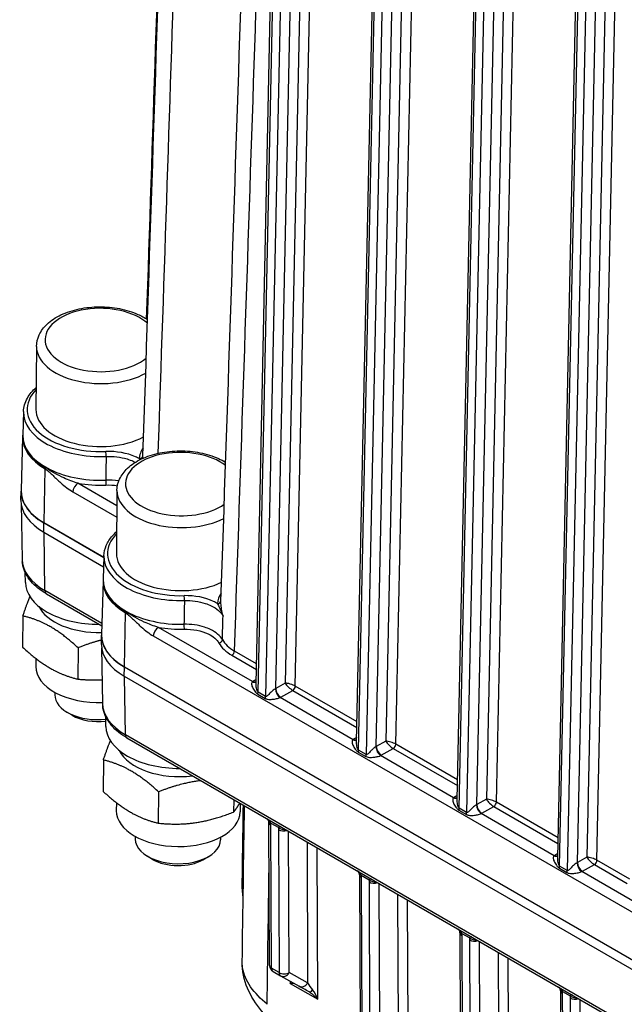
# Model space of a CAD drawing. Units: millimetres. Extents: x 283 to 3800, y 35 to 4953.
# Drawn here: x 823 to 932, y 3482 to 3658 of the extents above; entities that cross this region are included whole.
import ezdxf

# ---------------------------------------------------------------- set-up
doc = ezdxf.new("R2010")
doc.units = ezdxf.units.MM
doc.header["$LTSCALE"] = 18.181818
doc.layers.add('Visible Edges(Hillmar_metric)', color=7, linetype='Continuous', lineweight=25)
doc.layers.add('Visible Tangent Edges(Hillmar_Metric)', color=7, linetype='Continuous', lineweight=25, true_color=0xc0c0c0)

msp = doc.modelspace()

# ---------------------------------------------------------------- linework, layer by layer
at = {"layer": 'Visible Edges(Hillmar_metric)'}
for p, q in [((865.777, 3539.1357), (870.1094, 3743.2532)), ((883.776, 3528.7441), (888.1085, 3732.8614)), ((901.7751, 3518.3523), (906.1076, 3722.4696)), ((919.7742, 3507.9606), (924.1066, 3712.0779)), ((826.4756, 3599.5646), (826.3787, 3588.2861)), ((824.1531, 3587.8872), (824.0278, 3583.6931)), ((823.9845, 3583.3827), (823.728, 3573.7701)), ((823.6933, 3572.0168), (823.7076, 3573.6746)), ((840.8756, 3573.7618), (840.7787, 3562.4833)), ((823.7279, 3571.4142), (823.8973, 3561.4331)), ((838.5432, 3561.7551), (827.8081, 3567.9531)), ((827.8215, 3567.9737), (838.5441, 3561.783)), ((827.7938, 3566.2953), (838.4943, 3560.1173)), ((838.5531, 3562.0844), (838.4278, 3557.8903)), ((824.4873, 3557.3113), (824.4706, 3559.0699)), ((838.3845, 3557.5799), (838.1281, 3547.9672)), ((828.2606, 3555.258), (838.1699, 3549.5369)), ((824.0477, 3551.3094), (823.9995, 3545.6918)), ((838.0934, 3546.2139), (838.1076, 3547.8718)), ((833.9199, 3545.6097), (833.8716, 3539.9921)), ((838.1279, 3545.6114), (838.2973, 3535.6303)), ((826.3772, 3543.6797), (826.3647, 3542.2288)), ((1026.2047, 3435.9197), (842.2081, 3542.1503)), ((842.2215, 3542.1709), (1026.2017, 3435.9499)), ((842.1938, 3540.4924), (1026.382, 3434.1513)), ((829.7616, 3537.6166), (829.7576, 3537.159)), ((832.864, 3533.5148), (831.8887, 3534.1003)), ((838.8873, 3531.5085), (838.8706, 3533.2736)), ((842.6606, 3529.4552), (1027.5276, 3422.7222)), ((838.4478, 3525.5066), (838.3995, 3519.889)), ((848.3199, 3519.8069), (848.2717, 3514.1893)), ((840.7772, 3517.8769), (840.7647, 3516.426)), ((861.7762, 3518.4188), (861.7569, 3516.1768)), ((862.9225, 3517.757), (862.9094, 3516.2357)), ((868.1851, 3488.7348), (868.0771, 3514.3181)), ((844.1616, 3511.8138), (844.1577, 3511.3562)), ((859.4338, 3511.6825), (859.4298, 3511.2249)), ((847.2641, 3507.7119), (846.2887, 3508.2975)), ((856.2613, 3507.6346), (857.2465, 3508.2033)), ((884.2763, 3504.9655), (884.5812, 3432.7283)), ((902.2754, 3494.5737), (902.5803, 3422.3366)), ((868.8215, 3487.638), (870.1714, 3486.8586)), ((870.1807, 3486.8533), (873.4794, 3484.9856)), ((920.2744, 3484.182), (920.5794, 3411.9448))]:
    msp.add_line(p, q, dxfattribs=at)
for centre, start, end in [((869.4578, 3488.7402), 180.241882, 240), ((870.8077, 3487.9608), 240, 240.482579)]:
    msp.add_arc(centre, 1.2727, start, end, dxfattribs=at)
for centre, major_axis, ratio, start_param, end_param in [((837.8328, 3588.1876), (-11.4541, 0.0984), 0.57156407, 0, 2.32600707), ((837.7064, 3573.5544), (7.6353, -0.0658), 0.57157198, 2.55597764, 2.55599472), ((837.7071, 3573.5543), (-13.9995, 0.1203), 0.57156407, 6.22123295, 7.07352021), ((837.7072, 3573.5673), (-13.9806, 0.1201), 0.57156407, 6.27285075, 7.07352021), ((837.6928, 3571.8964), (-13.9995, 0.1203), 0.57156407, 0, 0.7903349), ((852.2328, 3562.3848), (-11.4541, 0.0984), 0.57156407, 0, 2.2753324), ((837.5672, 3557.2761), (-13.0799, 0.1124), 0.57156407, 0.01033456, 1.58703867), ((858.8582, 3554.0441), (0.6353, -0.036), 0.82024904, 0.00090051, 0.0185073), ((837.5447, 3554.6654), (-11.0723, 0.0952), 0.57156407, 0.27660381, 1.62912162), ((852.107, 3547.7514), (7.636, -0.0658), 0.57157309, 2.55597912, 2.55599619), ((852.1071, 3547.7515), (-13.9995, 0.1203), 0.57156407, 6.22123295, 7.07352021), ((852.1072, 3547.7645), (-13.9806, 0.1201), 0.57156407, 6.27285075, 7.07352021), ((852.0928, 3546.0936), (-13.9995, 0.1203), 0.57156407, 0, 0.7903349), ((837.437, 3542.1337), (-11.0723, 0.0952), 0.57156407, 0, 1.65319147), ((837.3937, 3537.0934), (-7.6361, 0.0656), 0.57156407, 0, 1.77093237), ((852.299, 3535.6488), (-14.0023, 0.0878), 0.5714668, 0.01328332, 0.01347548), ((837.3841, 3535.9723), (6.2698, -0.0539), 0.57156407, 3.91217867, 4.95789446), ((851.9672, 3531.4733), (-13.0799, 0.1124), 0.57156407, 0.01033456, 1.58703867), ((889.9171, 3528.3675), (-1.2605, 0.414), 0.24978314, 4.79994819, 5.585952), ((889.9171, 3528.3675), (0.967, -0.9098), 0.2770502, 3.84625597, 4.63225978), ((889.9171, 3528.3675), (-1.2605, 0.414), 0.24978314, 4.01515567, 4.79994819), ((851.9448, 3528.8626), (-11.0723, 0.0952), 0.57156407, 0.27660381, 1.79937366), ((889.9171, 3528.3675), (0.967, -0.9098), 0.2770502, 4.63225978, 5.4170523), ((851.8371, 3516.3309), (-11.0723, 0.0952), 0.57156407, 0, 3.14159265), ((851.7937, 3511.2906), (7.6361, -0.0656), 0.57156407, 3.14159265, 6.28318531), ((851.7841, 3510.1695), (6.2698, -0.0539), 0.57156407, 3.91217867, 5.51259929), ((925.9153, 3507.5839), (-1.2605, 0.414), 0.24978314, 4.79983321, 5.585952), ((925.9153, 3507.5839), (0.967, -0.9098), 0.2770502, 3.84625597, 4.63237475), ((925.9153, 3507.5839), (0.967, -0.9098), 0.2770502, 4.63237475, 5.4170523), ((1044.6932, 3546.6404), (-137.4504, 1.1808), 0.57156529, 0.52933687, 0.52935812), ((1044.6936, 3546.6527), (-137.4506, 1.1819), 0.57156217, 0.52960167, 0.52962194), ((925.9153, 3507.5839), (-1.2605, 0.414), 0.24978314, 4.01515567, 4.79983321), ((1044.5445, 3546.6001), (-137.2772, 1.1672), 0.57160109, 0.54262821, 0.54262969), ((1044.7322, 3546.754), (-137.4956, 1.0695), 0.57189481, 0.54228713, 0.54228847), ((870.969, 3484.9797), (1.2117, 1.6164), 0.22804566, 5.2073512, 5.41001801), ((870.969, 3484.9797), (-2.0076, -0.246), 0.23081294, 3.61475154, 4.21949621), ((875.2731, 3483.95), (2.5516, -1.4589), 0.00421132, 1.5707845, 2.34935265), ((875.9188, 3482.1219), (-0.8308, 2.6275), 0.37005553, 4.79554966, 5.58094783), ((875.9188, 3482.1219), (-1.8718, 2.026), 0.36995323, 4.63060118, 5.41599935)]:
    msp.add_ellipse(centre, major_axis=major_axis, ratio=ratio, start_param=start_param, end_param=end_param, dxfattribs=at)
for points, knots in [([(846.1962, 3604.4641), (847.2729, 3636.8279), (848.3357, 3669.1841), (850.3789, 3732.0434), (851.3604, 3762.5471), (852.3337, 3793.0461)], [0.69437771, 0.69437771, 0.69437771, 0.69437771, 10.00000127, 10.00000127, 18.77609204, 18.77609204, 18.77609204, 18.77609204]), ([(845.5309, 3580.0187), (846.7018, 3614.8249), (847.8557, 3649.6412), (850.0039, 3715.2526), (851.0012, 3746.0459), (851.9898, 3776.8446)], [0, 0, 0, 0, 10.00000142, 10.00000142, 18.84064606, 18.84064606, 18.84064606, 18.84064606]), ([(859.4934, 3553.9444), (860.6768, 3588.7445), (861.8422, 3623.5556), (864.0276, 3689.6811), (865.0506, 3720.9939), (866.0642, 3752.3125)], [0, 0, 0, 0, 10.00000162, 10.00000162, 18.99083659, 18.99083659, 18.99083659, 18.99083659]), ([(826.4756, 3599.5646), (826.4817, 3600.2756), (826.6511, 3600.9819), (827.2871, 3602.3422), (827.7762, 3602.9853), (829.0694, 3604.2071), (829.9135, 3604.7613), (831.8541, 3605.6883), (832.9623, 3606.0504), (835.2934, 3606.5365), (836.515, 3606.6619), (838.9571, 3606.6735), (840.1771, 3606.5611), (842.5137, 3606.1053), (843.6295, 3605.7613), (845.2506, 3605.0334), (845.8237, 3604.7184), (846.3471, 3604.3638)], [5.50272388, 5.50272388, 5.50272388, 5.50272388, 5.75829978, 5.75829978, 6.03918043, 6.03918043, 6.36655605, 6.36655605, 6.70990552, 6.70990552, 7.05021193, 7.05021193, 7.38836674, 7.38836674, 7.72816051, 7.72816051, 7.93442216, 7.93442216, 7.93442216, 7.93442216]), ([(824.1531, 3587.8872), (824.178, 3588.7227), (824.4204, 3589.551), (825.235, 3591.0011), (825.7632, 3591.6372), (826.4125, 3592.2149)], [5.514882612, 5.514882612, 5.514882612, 5.514882612, 5.807570525, 5.807570525, 6.065883257, 6.065883257, 6.065883257, 6.065883257]), ([(824.037, 3584.0029), (824.0318, 3583.9662), (824.0269, 3583.9295), (824.0121, 3583.808), (824.0037, 3583.7231), (823.9911, 3583.5531), (823.9868, 3583.4679), (823.9845, 3583.3827)], [0.7038605394, 0.7038605394, 0.7038605394, 0.7038605394, 0.7156792159, 0.7156792159, 0.7429030412, 0.7429030412, 0.7701268665, 0.7701268665, 0.7701268665, 0.7701268665]), ([(840.8756, 3573.7618), (840.8818, 3574.4728), (841.0511, 3575.1791), (841.6871, 3576.5393), (842.1762, 3577.1825), (843.4694, 3578.4043), (844.3136, 3578.9585), (846.2541, 3579.8854), (847.3623, 3580.2476), (849.6934, 3580.7336), (850.915, 3580.8591), (853.3571, 3580.8707), (854.5771, 3580.7582), (856.9137, 3580.3025), (858.0295, 3579.9585), (859.4941, 3579.3009), (859.9283, 3579.0739), (860.3364, 3578.825)], [5.50272388, 5.50272388, 5.50272388, 5.50272388, 5.75829978, 5.75829978, 6.03918043, 6.03918043, 6.36655605, 6.36655605, 6.70990552, 6.70990552, 7.05021193, 7.05021193, 7.38836674, 7.38836674, 7.72816051, 7.72816051, 7.88172662, 7.88172662, 7.88172662, 7.88172662]), ([(838.5531, 3562.0844), (838.5719, 3562.7146), (838.7137, 3563.3414), (839.2237, 3564.5409), (839.5909, 3565.1136), (840.2839, 3565.912), (840.5373, 3566.1673), (840.8125, 3566.4121)], [5.514882612, 5.514882612, 5.514882612, 5.514882612, 5.735645178, 5.735645178, 5.956407745, 5.956407745, 6.065883257, 6.065883257, 6.065883257, 6.065883257]), ([(828.2609, 3555.2582), (827.1602, 3555.8937), (826.2144, 3556.6549), (824.7795, 3558.3408), (824.2701, 3559.2998), (823.9904, 3560.5141), (823.9527, 3560.7396), (823.9291, 3560.9658)], [0, 0, 0, 0, 0.355358067, 0.355358067, 0.708894465, 0.708894465, 0.788492512, 0.788492512, 0.788492512, 0.788492512]), ([(838.437, 3558.2001), (838.4318, 3558.1634), (838.4269, 3558.1267), (838.4121, 3558.0052), (838.4037, 3557.9203), (838.3911, 3557.7503), (838.3868, 3557.6651), (838.3845, 3557.5799)], [0.7038605394, 0.7038605394, 0.7038605394, 0.7038605394, 0.7156792159, 0.7156792159, 0.7429030412, 0.7429030412, 0.7701268665, 0.7701268665, 0.7701268665, 0.7701268665]), ([(842.661, 3529.4554), (841.5866, 3530.0757), (840.6643, 3530.8177), (839.2363, 3532.4666), (838.7124, 3533.4057), (838.3958, 3534.6645), (838.3483, 3534.9429), (838.3225, 3535.2216)], [0, 0, 0, 0, 0.346600313, 0.346600313, 0.697492983, 0.697492983, 0.795225065, 0.795225065, 0.795225065, 0.795225065]), ([(868.0591, 3514.5337), (868.0563, 3514.5516), (868.0487, 3514.5802), (868.0163, 3514.6507), (867.9905, 3514.6945), (867.9233, 3514.7839), (867.8821, 3514.8303), (867.794, 3514.9177), (867.7475, 3514.9593), (867.6984, 3514.9996)], [0, 0, 0, 0, 0.0177594668, 0.0177594668, 0.0359276715, 0.0359276715, 0.0531130786, 0.0531130786, 0.0689631679, 0.0689631679, 0.0689631679, 0.0689631679]), ([(884.2582, 3505.1811), (884.2555, 3505.199), (884.2479, 3505.2276), (884.2155, 3505.2981), (884.1896, 3505.3419), (884.1224, 3505.4313), (884.0813, 3505.4777), (883.9931, 3505.5651), (883.9466, 3505.6067), (883.8976, 3505.647)], [0, 0, 0, 0, 0.0177594553, 0.0177594553, 0.0359277123, 0.0359277123, 0.0531131505, 0.0531131505, 0.0689631433, 0.0689631433, 0.0689631433, 0.0689631433]), ([(863.4757, 3500.9884), (863.4421, 3501.1732), (863.4132, 3501.3589), (863.3319, 3501.9907), (863.3028, 3502.4405), (863.3039, 3502.8892)], [0.357591681, 0.357591681, 0.357591681, 0.357591681, 0.404741404, 0.404741404, 0.517168581, 0.517168581, 0.517168581, 0.517168581]), ([(902.2573, 3494.7893), (902.2553, 3494.8023), (902.2514, 3494.8186), (902.238, 3494.8561), (902.2286, 3494.8775), (902.1956, 3494.9382), (902.166, 3494.982), (902.0945, 3495.0698), (902.0531, 3495.1141), (901.9733, 3495.1903), (901.9361, 3495.223), (901.897, 3495.2551)], [0, 0, 0, 0, 0.0117755484, 0.0117755484, 0.0228267825, 0.0228267825, 0.0399056145, 0.0399056145, 0.0563628592, 0.0563628592, 0.0689887699, 0.0689887699, 0.0689887699, 0.0689887699]), ([(867.5952, 3479.6761), (866.4683, 3480.8625), (865.4924, 3482.1584), (864.0048, 3484.9643), (863.4796, 3486.5457), (863.3253, 3488.3942), (863.3138, 3488.627), (863.3102, 3488.8597)], [0.004272503, 0.004272503, 0.004272503, 0.004272503, 0.398747892, 0.398747892, 0.805070814, 0.805070814, 0.863403491, 0.863403491, 0.863403491, 0.863403491]), ([(920.2564, 3484.3975), (920.2536, 3484.4154), (920.246, 3484.444), (920.2137, 3484.5146), (920.1878, 3484.5583), (920.1206, 3484.6478), (920.0795, 3484.6941), (919.9913, 3484.7816), (919.9448, 3484.8231), (919.8958, 3484.8635)], [0, 0, 0, 0, 0.0177594279, 0.0177594279, 0.0359278101, 0.0359278101, 0.0531133226, 0.0531133226, 0.0689630844, 0.0689630844, 0.0689630844, 0.0689630844])]:
    msp.add_open_spline(points, degree=3, knots=knots, dxfattribs=at)
for points in [[(845.5286, 3580.0112), (845.5287, 3580.0137), (845.5288, 3580.0163), (845.5289, 3580.0188)], [(865.7773, 3539.1341), (865.7773, 3539.1346), (865.7773, 3539.1352), (865.7773, 3539.1357)], [(883.7765, 3528.7435), (883.7765, 3528.7437), (883.7765, 3528.7439), (883.7765, 3528.7441)], [(901.7755, 3518.3518), (901.7755, 3518.352), (901.7755, 3518.3521), (901.7755, 3518.3523)], [(863.304, 3503.0167), (863.3716, 3507.8183), (863.4387, 3512.6196), (863.5052, 3517.4206)], [(863.3046, 3489.1897), (863.4415, 3498.5595), (863.576, 3507.9308), (863.7082, 3517.3033)], [(868.0778, 3514.3136), (868.0776, 3514.3751), (868.0719, 3514.4508), (868.0591, 3514.5337)], [(919.7746, 3507.96), (919.7746, 3507.9602), (919.7746, 3507.9604), (919.7746, 3507.9606)], [(884.277, 3504.961), (884.2767, 3505.0225), (884.2711, 3505.0982), (884.2582, 3505.1811)], [(863.3049, 3503.0101), (863.3049, 3503.0123), (863.3049, 3503.0145), (863.305, 3503.0166)], [(902.2761, 3494.5692), (902.2758, 3494.6307), (902.2702, 3494.7065), (902.2573, 3494.7893)], [(863.3103, 3489.17), (863.3104, 3489.1765), (863.3105, 3489.1831), (863.3106, 3489.1896)], [(920.2752, 3484.1774), (920.2749, 3484.2389), (920.2693, 3484.3147), (920.2564, 3484.3975)]]:
    msp.add_open_spline(points, degree=3, dxfattribs=at)
for points, weights in [([(824.0477, 3551.3094), (824.7153, 3553.3248), (825.2996, 3554.7531)], [1, 1.05165628884, 1.06881531988]), ([(833.9199, 3545.6097), (828.998, 3550.113), (824.0477, 3551.3094)], [1, 1.15470053838, 1]), ([(848.0082, 3549.346), (848.0082, 3549.3459), (848.0082, 3549.3459)], [1.03997090434, 1.03996991064, 1.03996891692]), ([(838.0999, 3546.9739), (836.1366, 3546.4782), (833.9199, 3545.6097)], [1.06462239804, 1.04597345833, 1]), ([(823.9995, 3545.6918), (828.9213, 3541.1885), (833.8716, 3539.9921)], [1, 1.15470053838, 1]), ([(833.8716, 3539.9921), (836.1814, 3539.7656), (838.2254, 3539.8666)], [1, 1.04820745923, 1.06637030259]), ([(838.4478, 3525.5066), (839.1153, 3527.522), (839.6997, 3528.9503)], [1, 1.05165628884, 1.06881531988]), ([(848.3199, 3519.8069), (843.3981, 3524.3102), (838.4478, 3525.5066)], [1, 1.15470053838, 1]), ([(855.9244, 3521.7973), (852.3947, 3521.4033), (848.3199, 3519.8069)], [1.07591268305, 1.08789530001, 1]), ([(838.3995, 3519.889), (843.3214, 3515.3857), (848.2717, 3514.1893)], [1, 1.15470053838, 1]), ([(861.7569, 3516.1768), (862.3405, 3516.8899), (862.8606, 3517.7927)], [1, 1.04561218252, 1.06432761063]), ([(848.2717, 3514.1893), (855.0001, 3513.5296), (861.7569, 3516.1768)], [1, 1.15470053838, 1])]:
    msp.add_rational_spline(points, weights, degree=2, dxfattribs=at)
at = {"layer": 'Visible Tangent Edges(Hillmar_Metric)'}
for p, q in [((875.3754, 3744.5654), (871.0181, 3539.2789)), ((872.8067, 3538.7348), (877.175, 3744.5403)), ((866.1298, 3537.6743), (870.4822, 3742.7325)), ((871.8321, 3741.9531), (867.4797, 3536.8949)), ((869.31, 3538.3123), (873.6317, 3741.9272)), ((893.3813, 3734.4983), (889.0172, 3528.8871)), ((890.8058, 3528.343), (895.181, 3734.4724)), ((884.1288, 3527.2826), (888.4812, 3732.3407)), ((889.8312, 3731.5614), (885.4788, 3526.5032)), ((887.309, 3527.9205), (891.6308, 3731.5354)), ((911.3804, 3724.1066), (907.0163, 3518.4953)), ((908.8049, 3517.9512), (913.18, 3724.0806)), ((902.1279, 3516.8908), (906.4803, 3721.949)), ((907.8303, 3721.1696), (903.4779, 3516.1114)), ((905.3081, 3517.5288), (909.6299, 3721.1437)), ((929.3795, 3713.7148), (925.0154, 3508.1035)), ((926.804, 3507.5595), (931.1791, 3713.6888)), ((920.127, 3506.499), (924.4794, 3711.5572)), ((925.8293, 3710.7778), (921.4769, 3505.7196)), ((923.3072, 3507.137), (927.629, 3710.7519)), ((827.8215, 3567.9737), (828.0271, 3577.6585)), ((840.8523, 3571.0467), (833.8976, 3575.0621)), ((832.9889, 3573.5241), (840.8347, 3568.9944)), ((827.7938, 3566.2953), (827.8081, 3567.9531)), ((827.997, 3555.8356), (827.8197, 3566.2803)), ((838.1811, 3549.9558), (827.997, 3555.8356)), ((842.2215, 3542.1709), (842.4271, 3551.8556)), ((865.1369, 3539.5371), (848.2976, 3549.2593)), ((847.3889, 3547.7213), (1025.2937, 3445.0079)), ((861.4668, 3544.2506), (865.832, 3541.7304)), ((865.8537, 3542.7492), (861.9211, 3545.0196)), ((842.1938, 3540.4924), (842.2081, 3542.1503)), ((842.397, 3530.0328), (842.2197, 3540.4775)), ((865.7935, 3539.913), (865.2512, 3539.6062)), ((871.0181, 3539.2789), (869.31, 3538.3123)), ((866.077, 3537.3182), (867.4269, 3536.5389)), ((867.4797, 3536.8949), (866.1298, 3537.6743)), ((870.2009, 3536.7484), (872.3524, 3537.9658)), ((872.3524, 3537.9658), (883.8311, 3531.3386)), ((883.8527, 3532.3574), (872.8067, 3538.7348)), ((883.136, 3529.1453), (870.0789, 3536.6838)), ((1027.4824, 3423.1737), (842.397, 3530.0328)), ((883.7925, 3529.5212), (883.2503, 3529.2144)), ((889.0172, 3528.8871), (887.309, 3527.9205)), ((884.0761, 3526.9265), (885.426, 3526.1471)), ((885.4788, 3526.5032), (884.1288, 3527.2826)), ((888.2, 3526.3567), (890.3515, 3527.574)), ((890.3515, 3527.574), (901.8302, 3520.9468)), ((901.8518, 3521.9656), (890.8058, 3528.343)), ((901.1351, 3518.7535), (888.078, 3526.292)), ((901.7916, 3519.1295), (901.2494, 3518.8226)), ((907.0163, 3518.4953), (905.3081, 3517.5288)), ((919.8509, 3511.5738), (908.8049, 3517.9512)), ((902.0752, 3516.5347), (903.4251, 3515.7553)), ((903.4779, 3516.1114), (902.1279, 3516.8908)), ((906.1991, 3515.9649), (908.3506, 3517.1823)), ((908.3506, 3517.1823), (919.8293, 3510.555)), ((919.1341, 3508.3617), (906.077, 3515.9003)), ((868.4162, 3514.2065), (869.8302, 3513.3902)), ((868.5579, 3488.2155), (868.4499, 3513.7988)), ((869.7998, 3513.0195), (869.9078, 3487.4362)), ((871.7077, 3487.4412), (871.6009, 3512.7465)), ((874.8998, 3510.8419), (875.0064, 3485.5736)), ((876.8187, 3482.6465), (876.7041, 3509.8002)), ((919.7907, 3508.7377), (919.2484, 3508.4308)), ((925.0154, 3508.1035), (923.3072, 3507.137)), ((932.6733, 3504.1708), (926.804, 3507.5595)), ((920.0743, 3506.1429), (921.4242, 3505.3635)), ((921.4769, 3505.7196), (920.127, 3506.499)), ((937.1332, 3497.97), (924.0761, 3505.5085)), ((924.1982, 3505.5731), (926.3497, 3506.7905)), ((926.3497, 3506.7905), (932.219, 3503.4018)), ((884.6154, 3504.8539), (886.0293, 3504.0376)), ((884.954, 3432.2091), (884.649, 3504.4462)), ((885.999, 3503.6669), (886.3039, 3431.4297)), ((888.1038, 3431.4347), (887.8, 3503.3939)), ((891.0989, 3501.4893), (891.4026, 3429.5671)), ((893.2148, 3426.6401), (892.9032, 3500.4476)), ((902.6145, 3494.4622), (904.0284, 3493.6458)), ((902.9531, 3421.8173), (902.6481, 3494.0545)), ((903.9981, 3493.2751), (904.303, 3421.0379)), ((906.1029, 3421.043), (905.7991, 3493.0022)), ((909.098, 3491.0975), (909.4016, 3419.1753)), ((911.2139, 3416.2483), (910.9023, 3490.0558)), ((869.9078, 3487.4362), (868.5579, 3488.2155)), ((875.0064, 3485.5736), (871.7077, 3487.4412)), ((871.8673, 3485.8984), (871.869, 3485.5043)), ((871.869, 3485.5043), (876.8187, 3482.6465)), ((920.6136, 3484.0704), (922.0275, 3483.2541)), ((920.9522, 3411.4255), (920.6472, 3483.6627)), ((921.9971, 3482.8833), (922.3021, 3410.6462)), ((924.102, 3410.6512), (923.7982, 3482.6104))]:
    msp.add_line(p, q, dxfattribs=at)
for centre, major_axis, ratio, start_param, end_param in [((837.9405, 3600.7193), (-9.9269, 0.0853), 0.57156407, 3.71142201, 8.8265451), ((837.9297, 3599.4662), (-11.4541, 0.0984), 0.57156407, 0, 2.36080888), ((837.8328, 3588.1876), (-13.0409, 0.1121), 0.57156407, 5.78472735, 7.9403736), ((837.8284, 3587.6746), (-13.6772, 0.1175), 0.57156407, 6.27102658, 7.9403736), ((837.7915, 3583.3812), (-13.7798, 0.1184), 0.57156407, 6.23045284, 7.07352021), ((837.7898, 3583.1825), (-13.8067, 0.1187), 0.57156407, 6.27285075, 7.07352021), ((837.7923, 3583.4791), (-13.7664, 0.1183), 0.57156407, 6.27102658, 7.93650158), ((838.8897, 3580.2299), (0.026, -0.6358), 0.07080142, 0.9780854, 2.53142843), ((852.3405, 3574.9165), (-9.9269, 0.0853), 0.57156407, 3.78414259, 8.75342582), ((844.891, 3579.9549), (0.6363, -0.0046), 0.82055722, 4.71131936, 6.26156128), ((828.9268, 3578.1521), (-0.6364, -1.1022), 0.57735027, 5.28129834, 5.47297941), ((833.8886, 3574.0178), (-0.6364, -1.1022), 0.57735027, 3.91701838, 5.47297941), ((837.7879, 3582.9661), (14.4027, -0.1238), 0.57156407, 4.4437908, 4.79490893), ((838.9091, 3575.274), (-0.0246, 0.6359), 0.06763553, 0.97823932, 2.53158236), ((852.3298, 3573.6633), (-11.4541, 0.0984), 0.57156407, 0, 2.30895557), ((852.2328, 3562.3848), (-13.0409, 0.1121), 0.57156407, 5.78472735, 7.91213639), ((852.2284, 3561.8718), (-13.6772, 0.1175), 0.57156407, 6.27102658, 7.91213639), ((837.899, 3561.4517), (-14.0023, 0.0878), 0.5714668, 0.01328332, 0.78889547), ((852.1915, 3557.5784), (-13.7798, 0.1184), 0.57156407, 6.23045284, 7.07352021), ((852.1898, 3557.3797), (-13.8067, 0.1187), 0.57156407, 6.27285075, 7.07352021), ((852.1924, 3557.6763), (-13.7664, 0.1183), 0.57156407, 6.27102658, 7.90817132), ((828.8969, 3556.3603), (-0.6364, -1.1022), 0.57735027, 5.50265, 6.28318531), ((852.9224, 3554.415), (0.0157, -0.6362), 0.04769243, 0.97904517, 2.5323882), ((858.8582, 3554.0441), (0.6353, -0.036), 0.82024904, 4.75172552, 6.28408582), ((843.3268, 3552.3493), (-0.6364, -1.1022), 0.57735027, 5.28129834, 5.47297941), ((852.9019, 3549.4588), (-0.0143, 0.6362), 0.04444399, 0.9791498, 2.53249283), ((848.2886, 3548.2149), (-0.6364, -1.1022), 0.57735027, 3.91701838, 5.47297941), ((852.188, 3557.1633), (14.4027, -0.1238), 0.57156407, 4.4437908, 4.76657867), ((859.1405, 3546.962), (0.554, 0.3131), 0.77932655, 4.2900706, 5.8409686), ((865.5268, 3547.1431), (6.7781, -1.3023), 0.60281194, 3.61489159, 4.19041643), ((865.7106, 3547.7239), (6.3272, -1.2036), 0.60306605, 3.61380251, 4.18932735), ((861.4713, 3544.7728), (0.3182, 0.5511), 0.57735027, 3.91701838, 5.47297941), ((867.0511, 3538.567), (2.5455, -0.0216), 0.57156468, 2.36102282, 2.42671729), ((865.1459, 3540.5814), (0.6909, -1.0689), 0.61971886, 5.46739054, 6.20701496), ((865.2602, 3540.6505), (0.6268, -1.1077), 0.58307905, 5.50282334, 6.13501059), ((871.9181, 3538.7593), (-1.2605, 0.414), 0.24978314, 4.01515567, 5.585952), ((871.9181, 3538.7593), (0.967, -0.9098), 0.2770502, 3.84625597, 5.4170523), ((865.2301, 3537.1807), (-0.6364, -1.1022), 0.57735027, 2.01123455, 2.33138675), ((870.0879, 3537.7281), (0.5649, -1.1405), 0.54392428, 3.96405059, 5.53387305), ((868.41, 3538.8319), (-1.273, -0.0059), 0.5801459, 2.28761678, 2.35331125), ((870.2099, 3537.7927), (0.6268, -1.1077), 0.58307905, 3.93202701, 5.50282334), ((872.3569, 3538.488), (0.3182, 0.5511), 0.57735027, 3.91701838, 5.47297941), ((852.299, 3535.6488), (-14.0023, 0.0878), 0.5714668, 0.01347548, 0.78889547), ((866.58, 3536.4013), (-0.6364, -1.1022), 0.57735027, 2.01123455, 2.33138675), ((868.401, 3537.7876), (2.5455, -0.0216), 0.57156468, 5.436921, 5.50261547), ((843.2969, 3530.5574), (-0.6364, -1.1022), 0.57735027, 5.50265, 6.28318531), ((885.0502, 3528.1752), (2.5455, -0.0216), 0.57156468, 2.36102282, 2.42671729), ((883.145, 3530.1896), (0.6909, -1.0689), 0.61971886, 5.46739054, 6.20701496), ((883.2592, 3530.2587), (0.6268, -1.1077), 0.58307905, 5.50282334, 6.13501059), ((883.2292, 3526.7889), (0.6364, 1.1022), 0.57735027, 5.1528272, 5.47297941), ((888.0869, 3527.3363), (-0.5649, 1.1405), 0.54392428, 0.82245793, 2.3922804), ((886.4091, 3528.4401), (-1.273, -0.0059), 0.5801459, 2.28761678, 2.35331125), ((888.209, 3527.401), (-0.6268, 1.1077), 0.58307905, 0.79043436, 2.36123068), ((890.356, 3528.0962), (0.3182, 0.5511), 0.57735027, 3.91701838, 5.47297941), ((884.5791, 3526.0095), (0.6364, 1.1022), 0.57735027, 5.1528272, 5.47297941), ((886.4001, 3527.3958), (2.5455, -0.0216), 0.57156468, 5.436921, 5.50261547), ((903.0493, 3517.7834), (2.5455, -0.0216), 0.57156468, 2.36102282, 2.42671729), ((901.144, 3519.7978), (0.6909, -1.0689), 0.61971886, 5.46739054, 6.20701496), ((901.2583, 3519.8669), (0.6268, -1.1077), 0.58307905, 5.50282334, 6.13501059), ((907.9162, 3517.9757), (-1.2605, 0.414), 0.24978314, 4.01515567, 5.585952), ((907.9162, 3517.9757), (0.967, -0.9098), 0.2770502, 3.84625597, 5.4170523), ((908.3551, 3517.7044), (0.3182, 0.5511), 0.57735027, 3.91701838, 5.47297941), ((901.2282, 3516.3971), (0.6364, 1.1022), 0.57735027, 5.1528272, 5.47297941), ((902.5782, 3515.6177), (0.6364, 1.1022), 0.57735027, 5.1528272, 5.47297941), ((906.086, 3516.9446), (-0.5649, 1.1405), 0.54392428, 0.82245793, 2.3922804), ((904.4082, 3518.0484), (-1.273, -0.0059), 0.5801459, 2.28761678, 2.35331125), ((906.2081, 3517.0092), (-0.6268, 1.1077), 0.58307905, 0.79043436, 2.36123068), ((869.3162, 3514.7312), (-1.2577, -0.1952), 0.46147684, 0.00392198, 0.7044543), ((869.3498, 3514.3235), (-1.2727, -0.0054), 0.58015101, 0.0061262, 0.78295488), ((904.3992, 3517.0041), (2.5455, -0.0216), 0.57156468, 5.436921, 5.50261547), ((866.65, 3514.838), (1.2818, -2.1993), 0.57453618, 0.78308777, 0.97191941), ((871.5997, 3511.9803), (-1.2818, 2.1993), 0.57453618, 0.59425614, 0.78308777), ((870.6997, 3513.5441), (-1.2727, -0.0054), 0.58015101, 0.78295488, 2.08496992), ((870.7301, 3513.9148), (-1.2529, 0.224), 0.67820432, 0.89757329, 1.97489571), ((921.0483, 3507.3917), (2.5455, -0.0216), 0.57156468, 2.36102282, 2.42671729), ((919.1431, 3509.406), (0.6909, -1.0689), 0.61971886, 5.46739054, 6.20701496), ((919.2574, 3509.4751), (0.6268, -1.1077), 0.58307905, 5.50282334, 6.13501059), ((926.3542, 3507.3126), (0.3182, 0.5511), 0.57735027, 3.91701838, 5.47297941), ((919.2273, 3506.0053), (0.6364, 1.1022), 0.57735027, 5.1528272, 5.47297941), ((920.5773, 3505.226), (0.6364, 1.1022), 0.57735027, 5.1528272, 5.47297941), ((924.0851, 3506.5528), (-0.5649, 1.1405), 0.54392428, 0.82245793, 2.3922804), ((922.4072, 3507.6566), (-1.273, -0.0059), 0.5801459, 2.28761678, 2.35331125), ((924.2072, 3506.6174), (-0.6268, 1.1077), 0.58307905, 0.79043436, 2.36123068), ((922.3983, 3506.6123), (2.5455, -0.0216), 0.57156468, 5.436921, 5.50261547), ((885.5153, 3505.3786), (-1.2577, -0.1952), 0.46147684, 0.00392192, 0.7044543), ((885.549, 3504.9709), (-1.2727, -0.0054), 0.58015101, 0.0061263, 0.78295488), ((882.8491, 3505.4854), (-1.2818, 2.1993), 0.57453618, 3.92468043, 4.11351207), ((887.7989, 3502.6277), (1.2818, -2.1993), 0.57453618, 3.73584879, 3.92468043), ((886.9293, 3504.5622), (-1.2529, 0.224), 0.67820432, 0.89757329, 1.97489571), ((886.8989, 3504.1915), (-1.2727, -0.0054), 0.58015101, 0.78295488, 2.08496992), ((903.5144, 3494.9868), (-1.2577, -0.1952), 0.46147684, 0.00392184, 0.7044543), ((903.5481, 3494.5791), (-1.2727, -0.0054), 0.58015101, 0.00612641, 0.78295488), ((900.8482, 3495.0936), (-1.2818, 2.1993), 0.57453618, 3.92468043, 4.11351207), ((905.798, 3492.2359), (1.2818, -2.1993), 0.57453618, 3.73584879, 3.92468043), ((904.898, 3493.7997), (-1.2727, -0.0054), 0.58015101, 0.78295488, 2.08496992), ((904.9284, 3494.1705), (-1.2529, 0.224), 0.67820432, 0.89757329, 1.97489571), ((869.4578, 3488.7402), (-1.2727, -0.0054), 0.58015101, 0, 0.78295488), ((869.4578, 3488.7402), (-0.6364, -1.1022), 0.57735027, 5.50265, 6.28318531), ((870.8077, 3487.9608), (1.2727, 0.0054), 0.58015101, 3.92454753, 5.49534386), ((870.8077, 3487.9608), (-0.6364, -1.1022), 0.57735027, 5.50265, 6.28318531), ((870.8077, 3487.9608), (-0.6271, -1.1075), 0.81648693, 0, 1.56391934), ((874.1065, 3486.0931), (-0.6271, -1.1075), 0.81648693, 0, 1.56391934), ((875.9064, 3485.054), (-1.2266, 1.61), 0.22495686, 1.0773535, 1.86275166), ((875.9126, 3485.0647), (-0.6317, -1.1049), 0.33332545, 6.27897396, 7.32617151), ((921.5135, 3484.595), (-1.2577, -0.1952), 0.46147684, 0.00392177, 0.7044543), ((921.5471, 3484.1873), (-1.2727, -0.0054), 0.58015101, 0.00612652, 0.78295488), ((918.8473, 3484.7019), (-1.2818, 2.1993), 0.57453618, 3.92468043, 4.11351207), ((923.797, 3481.8441), (-1.2818, 2.1993), 0.57453618, 0.59425614, 0.78308777), ((922.8971, 3483.4079), (-1.2727, -0.0054), 0.58015101, 0.78295488, 2.08496992), ((922.9274, 3483.7787), (-1.2529, 0.224), 0.67820432, 0.89757329, 1.97489571)]:
    msp.add_ellipse(centre, major_axis=major_axis, ratio=ratio, start_param=start_param, end_param=end_param, dxfattribs=at)
for points in [[(848.2754, 3580.4358), (850.4337, 3644.6586), (852.535, 3708.9152), (854.5981, 3773.1944)], [(861.9211, 3545.0196), (864.2318, 3612.872), (866.4743, 3680.765), (868.6723, 3748.6843)], [(845.5783, 3581.4281), (845.1335, 3580.7942), (844.8915, 3580.1126), (844.8865, 3579.4328)], [(838.9416, 3579.8762), (838.9143, 3578.4601), (838.887, 3577.0439), (838.8597, 3575.6278)], [(845.5271, 3579.939), (845.5273, 3579.9631), (845.5278, 3579.9871), (845.5286, 3580.0112)], [(845.5454, 3579.5424), (845.5342, 3579.6902), (845.5286, 3579.8247), (845.5293, 3579.939)], [(844.8855, 3579.4322), (844.9142, 3579.3824), (844.9447, 3579.3285), (844.9768, 3579.2711)], [(841.2079, 3575.4833), (840.4433, 3575.6073), (839.6434, 3575.6571), (838.8597, 3575.6278)], [(838.9046, 3574.7519), (839.5922, 3574.7785), (840.2912, 3574.7356), (840.9627, 3574.6305)], [(859.5417, 3555.3656), (859.1283, 3554.7786), (858.8893, 3554.1511), (858.8537, 3553.5219)], [(852.9563, 3554.0608), (852.9277, 3552.6449), (852.8991, 3551.229), (852.8705, 3549.8131)], [(859.7509, 3547.0611), (859.7929, 3548.4703), (859.8349, 3549.8796), (859.8769, 3551.2888)], [(868.2308, 3514.5418), (868.2308, 3514.5421), (868.2308, 3514.5424), (868.2308, 3514.5427)], [(868.2228, 3513.9772), (868.2228, 3513.9775), (868.2228, 3513.9777), (868.2229, 3513.978)], [(867.7612, 3481.7537), (867.8798, 3489.8705), (867.9966, 3497.9884), (868.1118, 3506.1074)]]:
    msp.add_open_spline(points, degree=3, dxfattribs=at)
for points, knots in [([(844.8855, 3579.4322), (844.6625, 3579.5648), (843.0253, 3580.4218), (840.7603, 3580.8283), (838.8942, 3580.752)], [0.256044858, 0.256044858, 0.256044858, 0.256044858, 0.331004443, 0.772343699, 0.772343699, 0.772343699, 0.772343699]), ([(838.9416, 3579.8762), (840.2226, 3579.9302), (841.547, 3579.7718), (842.6921, 3579.4213), (843.0739, 3579.3045), (843.4356, 3579.1664), (843.7721, 3579.0106), (843.908, 3578.9477), (844.0398, 3578.8817), (844.1673, 3578.8131)], [-0.772343699, -0.772343699, -0.772343699, -0.772343699, -0.441351904, -0.441351904, -0.441351904, -0.331004443, -0.331004443, -0.331004443, -0.286429847, -0.286429847, -0.286429847, -0.286429847]), ([(833.8976, 3575.0621), (833.0772, 3575.2984), (831.648, 3575.843), (829.9375, 3576.7286), (828.8548, 3577.3764), (828.3151, 3577.7135), (828.0478, 3577.8679)], [-0.567351275, -0.567351275, -0.567351275, -0.567351275, -0.324200729, -0.162100364, -0.081050182, 0, 0, 0, 0]), ([(828.0271, 3577.6585), (828.2702, 3577.5181), (828.7452, 3577.1136), (829.6618, 3576.229), (831.0632, 3574.8962), (832.2595, 3573.9452), (832.9889, 3573.5241)], [0, 0, 0, 0, 0.081050182, 0.162100364, 0.324200729, 0.567351275, 0.567351275, 0.567351275, 0.567351275]), ([(858.8526, 3553.5214), (858.6361, 3553.6575), (857.0413, 3554.5405), (854.7965, 3554.9833), (852.9269, 3554.9372)], [0.256005533, 0.256005533, 0.256005533, 0.256005533, 0.331003809, 0.772342221, 0.772342221, 0.772342221, 0.772342221]), ([(852.9563, 3554.0608), (854.2397, 3554.094), (855.5562, 3553.9144), (856.6838, 3553.5457), (857.0597, 3553.4228), (857.4146, 3553.2791), (857.7433, 3553.1179), (858.7293, 3552.6345), (859.483, 3551.9917), (859.8717, 3551.288)], [-0.772342221, -0.772342221, -0.772342221, -0.772342221, -0.441351424, -0.441351424, -0.441351424, -0.331003809, -0.331003809, -0.331003809, -0.000000568, -0.000000568, -0.000000568, -0.000000568]), ([(858.8526, 3553.5214), (858.9583, 3553.3189), (859.093, 3553.0492), (859.2336, 3552.7543), (859.2548, 3552.7097), (859.2762, 3552.6646), (859.2978, 3552.6188), (859.3475, 3552.5132), (859.398, 3552.4045), (859.4485, 3552.2932), (859.5945, 3551.9718), (859.7399, 3551.6286), (859.8717, 3551.288)], [0, 0, 0, 0, 0.109492424, 0.109492424, 0.109492424, 0.126034558, 0.126034558, 0.126034558, 0.164238636, 0.164238636, 0.164238636, 0.274555018, 0.274555018, 0.274555018, 0.274555018]), ([(859.8717, 3551.288), (859.8709, 3551.291), (859.8701, 3551.294), (859.7624, 3551.6941), (859.6336, 3552.3051), (859.5083, 3553.2184), (859.4831, 3553.7045), (859.4907, 3553.9445)], [-0.274555038, -0.274555038, -0.274555038, -0.274555038, -0.27373106, -0.27373106, -0.164238636, -0.109492424, -0.010422991, -0.010422991, -0.010422991, -0.010422991]), ([(842.4271, 3551.8556), (842.6702, 3551.7153), (843.1452, 3551.3108), (844.0618, 3550.4262), (845.4632, 3549.0934), (846.6595, 3548.1424), (847.3889, 3547.7213)], [0, 0, 0, 0, 0.081050282, 0.162100564, 0.324201127, 0.567351973, 0.567351973, 0.567351973, 0.567351973]), ([(848.2976, 3549.2593), (847.4772, 3549.4955), (846.0479, 3550.0402), (844.3376, 3550.9257), (843.2548, 3551.5736), (842.7151, 3551.9107), (842.4478, 3552.065)], [-0.567351973, -0.567351973, -0.567351973, -0.567351973, -0.324201127, -0.162100564, -0.081050282, 0, 0, 0, 0]), ([(859.7456, 3547.0602), (859.352, 3547.7552), (858.6025, 3548.3877), (857.6237, 3548.8662), (857.2963, 3549.0263), (856.9428, 3549.1694), (856.5683, 3549.292), (855.4497, 3549.6582), (854.1438, 3549.84), (852.8705, 3549.8131)], [0.000000338, 0.000000338, 0.000000338, 0.000000338, 0.272994997, 0.272994997, 0.272994997, 0.364292961, 0.364292961, 0.364292961, 0.636988326, 0.636988326, 0.636988326, 0.636988326]), ([(852.8974, 3548.9366), (854.4397, 3548.9712), (857.2078, 3548.4212), (858.7789, 3547.0716), (859.136, 3546.4398)], [-0.636988326, -0.636988326, -0.636988326, -0.636988326, -0.272994997, 0, 0, 0, 0]), ([(865.1369, 3539.5371), (865.0748, 3539.4912), (864.9866, 3539.3601), (864.9601, 3538.9789), (865.1197, 3538.4988), (865.405, 3538.004), (865.68, 3537.6326), (865.9337, 3537.401), (866.077, 3537.3182)], [-0.334366227, -0.334366227, -0.334366227, -0.334366227, -0.286599623, -0.238833019, -0.143299812, -0.095533208, -0.047766604, 0, 0, 0, 0]), ([(866.1298, 3537.6743), (866.0581, 3537.7157), (865.9421, 3537.9333), (865.8389, 3538.3511), (865.7838, 3538.7579), (865.7749, 3539.0185), (865.7773, 3539.1341)], [0, 0, 0, 0, 0.047766604, 0.095533208, 0.143299812, 0.183669473, 0.183669473, 0.183669473, 0.183669473]), ([(869.2489, 3538.279), (869.1727, 3538.24), (869.0021, 3538.1322), (868.6347, 3537.831), (868.1815, 3537.3914), (867.8231, 3536.9974), (867.5922, 3536.8667), (867.5155, 3536.8743), (867.4797, 3536.8949)], [-0.334433381, -0.334433381, -0.334433381, -0.334433381, -0.286657184, -0.238880986, -0.143328592, -0.047776197, -0.023888099, 0, 0, 0, 0]), ([(867.4269, 3536.5389), (867.4986, 3536.4975), (867.6466, 3536.4329), (868.0665, 3536.3421), (868.6575, 3536.3637), (869.3229, 3536.4579), (869.8007, 3536.5793), (869.998, 3536.6488), (870.0789, 3536.6838)], [0, 0, 0, 0, 0.023888099, 0.047776197, 0.143328592, 0.238880986, 0.286657184, 0.334433381, 0.334433381, 0.334433381, 0.334433381]), ([(883.136, 3529.1453), (883.0739, 3529.0994), (882.9851, 3528.9668), (882.96, 3528.5853), (883.119, 3528.1068), (883.4056, 3527.6101), (883.6803, 3527.2405), (883.9327, 3527.0092), (884.0761, 3526.9265)], [-0.334531182, -0.334531182, -0.334531182, -0.334531182, -0.286741014, -0.238950845, -0.143370507, -0.095580338, -0.047790169, 0, 0, 0, 0]), ([(884.1288, 3527.2826), (884.0572, 3527.3239), (883.9418, 3527.5417), (883.8385, 3527.9569), (883.783, 3528.3662), (883.7741, 3528.6274), (883.7765, 3528.7435)], [0, 0, 0, 0, 0.047790169, 0.095580338, 0.143370507, 0.184020623, 0.184020623, 0.184020623, 0.184020623]), ([(887.248, 3527.8872), (887.1336, 3527.8287), (886.8657, 3527.6425), (886.4024, 3527.2209), (886.0178, 3526.8173), (885.7073, 3526.5238), (885.5505, 3526.4618), (885.4788, 3526.5032)], [-0.334590916, -0.334590916, -0.334590916, -0.334590916, -0.262892862, -0.191194809, -0.095597405, -0.047798702, 0, 0, 0, 0]), ([(885.426, 3526.1471), (885.5694, 3526.0643), (885.8609, 3525.9824), (886.3915, 3525.9566), (886.991, 3526.0108), (887.6347, 3526.1361), (887.9565, 3526.2395), (888.078, 3526.292)], [0, 0, 0, 0, 0.047798702, 0.095597405, 0.191194809, 0.262892862, 0.334590916, 0.334590916, 0.334590916, 0.334590916]), ([(901.1351, 3518.7535), (901.073, 3518.7076), (900.9842, 3518.575), (900.9591, 3518.1935), (901.1181, 3517.715), (901.4047, 3517.2183), (901.6794, 3516.8487), (901.9318, 3516.6175), (902.0752, 3516.5347)], [-0.33453107, -0.33453107, -0.33453107, -0.33453107, -0.286740917, -0.238950765, -0.143370459, -0.095580306, -0.047790153, 0, 0, 0, 0]), ([(902.1279, 3516.8908), (902.0562, 3516.9322), (901.9409, 3517.1499), (901.8376, 3517.5652), (901.782, 3517.9745), (901.7731, 3518.2356), (901.7755, 3518.3518)], [0, 0, 0, 0, 0.047790153, 0.095580306, 0.143370459, 0.184020516, 0.184020516, 0.184020516, 0.184020516]), ([(905.2471, 3517.4954), (905.1708, 3517.4564), (905.0008, 3517.3489), (904.633, 3517.0478), (904.1782, 3516.6063), (903.8219, 3516.2147), (903.5908, 3516.0832), (903.5137, 3516.0907), (903.4779, 3516.1114)], [-0.334590916, -0.334590916, -0.334590916, -0.334590916, -0.286792214, -0.238993511, -0.143396107, -0.047798702, -0.023899351, 0, 0, 0, 0]), ([(868.4162, 3514.2065), (868.3688, 3514.3746), (868.1876, 3514.6264), (867.9142, 3514.8583), (867.8267, 3514.9255)], [-0.400942421, -0.400942421, -0.400942421, -0.400942421, -0.317817604, -0.282746176, -0.282746176, -0.282746176, -0.282746176]), ([(903.4251, 3515.7553), (903.4968, 3515.7139), (903.6456, 3515.649), (904.0656, 3515.5587), (904.6534, 3515.5799), (905.3214, 3515.6744), (905.7995, 3515.796), (905.9961, 3515.8652), (906.077, 3515.9003)], [0, 0, 0, 0, 0.023899351, 0.047798702, 0.143396107, 0.238993511, 0.286792214, 0.334590916, 0.334590916, 0.334590916, 0.334590916]), ([(870.1708, 3513.5722), (870.0978, 3513.5877), (869.9591, 3513.5828), (869.8648, 3513.4758), (869.8302, 3513.3902)], [0.283291876, 0.283291876, 0.283291876, 0.283291876, 0.338874622, 0.401259995, 0.401259995, 0.401259995, 0.401259995]), ([(919.1341, 3508.3617), (919.072, 3508.3158), (918.9833, 3508.1833), (918.9581, 3507.8018), (919.1171, 3507.3233), (919.4038, 3506.8265), (919.6784, 3506.457), (919.9309, 3506.2257), (920.0743, 3506.1429)], [-0.33453107, -0.33453107, -0.33453107, -0.33453107, -0.286740917, -0.238950765, -0.143370459, -0.095580306, -0.047790153, 0, 0, 0, 0]), ([(920.127, 3506.499), (920.0553, 3506.5404), (919.94, 3506.7581), (919.8367, 3507.1734), (919.7811, 3507.5827), (919.7722, 3507.8438), (919.7746, 3507.96)], [0, 0, 0, 0, 0.047790153, 0.095580306, 0.143370459, 0.184020492, 0.184020492, 0.184020492, 0.184020492]), ([(884.6154, 3504.8539), (884.568, 3505.022), (884.3868, 3505.2738), (884.1134, 3505.5057), (884.0259, 3505.5729)], [-0.40094242, -0.40094242, -0.40094242, -0.40094242, -0.317817604, -0.2827462, -0.2827462, -0.2827462, -0.2827462]), ([(921.4242, 3505.3635), (921.4959, 3505.3221), (921.6444, 3505.2579), (921.9253, 3505.1951), (922.2595, 3505.1781), (922.7876, 3505.2033), (923.3202, 3505.2837), (923.7988, 3505.4037), (923.9952, 3505.4734), (924.0761, 3505.5085)], [0, 0, 0, 0, 0.023899351, 0.047798702, 0.095597405, 0.143396107, 0.238993511, 0.286792214, 0.334590916, 0.334590916, 0.334590916, 0.334590916]), ([(923.2462, 3507.1037), (923.1699, 3507.0647), (922.9999, 3506.9564), (922.6321, 3506.6577), (922.2687, 3506.2973), (921.9396, 3505.9597), (921.7441, 3505.7762), (921.5898, 3505.6925), (921.5128, 3505.6989), (921.4769, 3505.7196)], [-0.334590916, -0.334590916, -0.334590916, -0.334590916, -0.286792214, -0.238993511, -0.143396107, -0.095597405, -0.047798702, -0.023899351, 0, 0, 0, 0]), ([(886.3697, 3504.2197), (886.3238, 3504.2296), (886.1804, 3504.2383), (886.0756, 3504.1517), (886.0293, 3504.0376)], [0.28321984, 0.28321984, 0.28321984, 0.28321984, 0.318079497, 0.401259995, 0.401259995, 0.401259995, 0.401259995]), ([(863.4844, 3501.5897), (863.4228, 3501.8273), (863.3285, 3502.3078), (863.3015, 3502.7759), (863.3049, 3503.0101)], [-0.5728712997, -0.5728712997, -0.5728712997, -0.5728712997, -0.5256414755, -0.4765730444, -0.4765730444, -0.4765730444, -0.4765730444]), ([(902.6145, 3494.4622), (902.5789, 3494.5882), (902.4265, 3494.8386), (902.1635, 3495.0746), (902.0239, 3495.1818)], [-0.40094242, -0.40094242, -0.40094242, -0.40094242, -0.338598808, -0.282756986, -0.282756986, -0.282756986, -0.282756986]), ([(904.3688, 3493.828), (904.3229, 3493.8378), (904.1794, 3493.8465), (904.0746, 3493.76), (904.0284, 3493.6458)], [0.283219844, 0.283219844, 0.283219844, 0.283219844, 0.318079497, 0.401259995, 0.401259995, 0.401259995, 0.401259995]), ([(867.7612, 3481.7537), (866.5883, 3482.7207), (864.555, 3484.8549), (863.407, 3487.4732), (863.3054, 3488.8561), (863.3103, 3489.17)], [-0.73579471, -0.73579471, -0.73579471, -0.73579471, -0.52556765, -0.31534059, -0.251767222, -0.251767222, -0.251767222, -0.251767222]), ([(920.6136, 3484.0704), (920.5662, 3484.2385), (920.385, 3484.4902), (920.1116, 3484.7221), (920.024, 3484.7894)], [-0.400942421, -0.400942421, -0.400942421, -0.400942421, -0.317817604, -0.282746256, -0.282746256, -0.282746256, -0.282746256]), ([(922.3679, 3483.4362), (922.322, 3483.446), (922.1785, 3483.4548), (922.0737, 3483.3682), (922.0275, 3483.2541)], [0.283219849, 0.283219849, 0.283219849, 0.283219849, 0.318079497, 0.401259995, 0.401259995, 0.401259995, 0.401259995])]:
    msp.add_open_spline(points, degree=3, knots=knots, dxfattribs=at)

doc.saveas('drawing.dxf')
